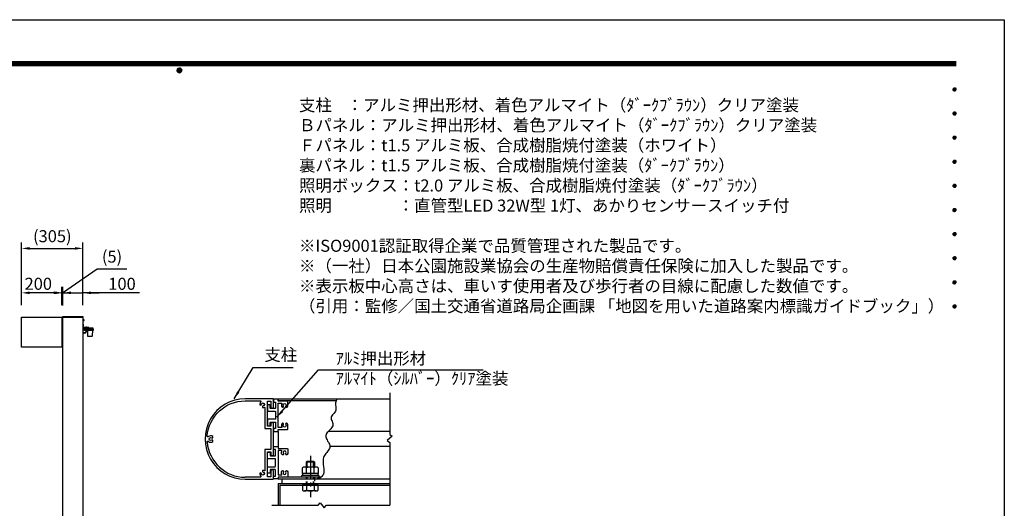
# Model space of a CAD drawing. Extents: x 0 to 8400, y 0 to 5940.
# Drawn here: x 3500 to 8400, y 3509 to 5940 of the extents above; entities that cross this region are included whole.
import ezdxf
from ezdxf.enums import TextEntityAlignment as Align

# ---------------------------------------------------------------- set-up
doc = ezdxf.new("R2010")
doc.units = 0
doc.header["$LTSCALE"] = 6
doc.linetypes.add('CENTER2', pattern=[28.575, 19.05, -3.175, 3.175, -3.175])
doc.linetypes.add('HIDDEN2', pattern=[4.7625, 3.175, -1.5875])
doc.layers.get('0').update_dxf_attribs({"linetype": 'CONTINUOUS'})
doc.layers.get('DEFPOINTS').update_dxf_attribs({"linetype": 'CONTINUOUS'})
for name, color, linetype in [('P001', 131, 'CONTINUOUS'), ('P901', 135, 'CONTINUOUS'), ('P919', 75, 'CONTINUOUS'), ('P920', 125, 'CONTINUOUS'), ('P_1CENTER', 2, 'CONTINUOUS'), ('P_2DIM', 6, 'CONTINUOUS'), ('P_3TEXT', 60, 'CONTINUOUS'), ('P_5DRAWFRAME', 104, 'CONTINUOUS')]:
    doc.layers.add(name, color=color, linetype=linetype)
doc.styles.add('BIGFONT', font='simplex.shx', dxfattribs={"bigfont": 'extfont2.shx'})
doc.dimstyles.new('DIMBIGFONT$0', dxfattribs={"dimtxt": 3, "dimasz": 2, "dimexe": 1.5, "dimexo": 3, "dimgap": 0.75, "dimtad": 1, "dimdec": 1, "dimdsep": 46, "dimtxsty": 'BIGFONT', "dimcen": 0, "dimclrt": 230, "dimadec": 0, "dimazin": 0, "dimtfac": 0.6, "dimtdec": 1, "dimtmove": 2, "dimatfit": 3, "dimldrblk": 'DOT', "dimfxl": 0, "dimtvp": 1, "dimtolj": 1, "dimarcsym": 0})
doc.dimstyles.new('DIMBIGFONT$7', dxfattribs={"dimtxt": 3, "dimasz": 2, "dimexe": 1.5, "dimexo": 3, "dimgap": 0.75, "dimtad": 1, "dimdec": 1, "dimdsep": 46, "dimtxsty": 'BIGFONT', "dimsah": 1, "dimcen": 0, "dimclrt": 230, "dimadec": 0, "dimazin": 0, "dimtfac": 0.6, "dimtdec": 1, "dimtofl": 0, "dimtmove": 0, "dimatfit": 3, "dimfxl": 0, "dimtvp": 1, "dimtolj": 1, "dimarcsym": 0})

# ---------------------------------------------------------------- blocks, each defined once
blk = doc.blocks.new('DFP3')
at = {"color": 0}
for p, q in [((21.5, 286.6), (408, 286.6)), ((21.5, 286.55), (408, 286.55)), ((21.5, 286.5), (408, 286.5)), ((21.5, 286.45), (408, 286.45)), ((21.5, 286.4), (408, 286.4)), ((408, 286.35), (21.5, 286.35)), ((21.5, 286.3), (408, 286.3)), ((408, 286.25), (21.5, 286.25)), ((21.5, 286.2), (408, 286.2)), ((408, 286.15), (21.5, 286.15)), ((21.5, 286.1), (408, 286.1)), ((21.5, 286.05), (408, 286.05)), ((21.5, 286), (408, 286)), ((21.5, 285.95), (408, 285.95)), ((21.5, 285.9), (408, 285.9)), ((21.5, 285.85), (408, 285.85)), ((21.5, 285.8), (408, 285.8)), ((21.5, 285.75), (408, 285.75)), ((21.5, 285.7), (408, 285.7)), ((408, 285.65), (21.5, 285.65)), ((21.5, 285.6), (408, 285.6)), ((214.15, 284.4), (214.75, 285)), ((214.15, 284.33), (214.82, 285)), ((214.15, 284.48), (214.67, 285)), ((214.15, 284.47), (214.82, 283.8)), ((214.15, 284.4), (214.75, 283.8)), ((214.15, 284.32), (214.67, 283.8)), ((214.16, 284.27), (214.88, 284.99)), ((214.16, 284.53), (214.88, 283.81)), ((214.17, 284.56), (214.59, 284.98)), ((214.17, 284.24), (214.59, 283.82)), ((214.18, 284.22), (214.93, 284.97)), ((214.18, 284.58), (214.93, 283.83)), ((214.2, 284.17), (214.98, 284.95)), ((214.2, 284.63), (214.98, 283.85)), ((214.22, 284.12), (215.03, 284.93)), ((214.22, 284.68), (214.47, 284.93)), ((214.22, 284.68), (215.03, 283.87)), ((214.25, 284.07), (215.08, 284.9)), ((214.25, 284.73), (215.08, 283.9)), ((214.28, 284.03), (215.12, 284.87)), ((214.28, 284.77), (215.12, 283.93)), ((214.31, 283.99), (215.16, 284.84)), ((214.31, 284.81), (215.16, 283.96)), ((214.34, 284.84), (215.19, 283.99)), ((214.34, 283.96), (215.19, 284.81)), ((214.38, 284.87), (215.22, 284.03)), ((214.38, 283.93), (215.22, 284.77)), ((214.42, 284.9), (215.25, 284.07)), ((214.42, 283.9), (215.25, 284.73)), ((214.47, 284.93), (215.28, 284.12)), ((214.47, 283.87), (215.28, 284.68)), ((214.52, 284.95), (215.3, 284.17)), ((214.52, 283.85), (215.3, 284.63)), ((214.57, 284.97), (215.32, 284.22)), ((214.57, 283.83), (215.32, 284.58)), ((214.62, 284.99), (215.34, 284.27)), ((214.62, 283.81), (215.34, 284.53)), ((214.68, 285), (215.35, 284.33)), ((214.68, 283.8), (215.35, 284.47)), ((214.75, 285), (215.35, 284.4)), ((214.75, 283.8), (215.35, 284.4)), ((214.83, 284.99), (215.34, 284.48)), ((214.83, 283.81), (215.34, 284.32)), ((214.92, 284.98), (215.33, 284.57)), ((214.92, 283.82), (215.33, 284.23)), ((215.04, 284.93), (215.28, 284.69)), ((214.22, 284.12), (214.47, 283.87)), ((215.04, 283.87), (215.28, 284.11)), ((407.2, 279.65), (407.6, 280.05)), ((407.2, 279.65), (407.6, 279.25)), ((407.21, 279.73), (407.52, 280.04)), ((407.21, 279.58), (407.67, 280.04)), ((407.21, 279.72), (407.67, 279.26)), ((407.21, 279.57), (407.52, 279.26)), ((407.22, 279.53), (407.72, 280.03)), ((407.22, 279.77), (407.72, 279.27)), ((407.24, 279.48), (407.77, 280.01)), ((407.24, 279.82), (407.77, 279.29)), ((407.25, 279.84), (407.41, 280)), ((407.25, 279.46), (407.41, 279.3)), ((407.26, 279.43), (407.82, 279.99)), ((407.26, 279.87), (407.82, 279.31)), ((407.29, 279.39), (407.86, 279.96)), ((407.29, 279.91), (407.86, 279.34)), ((407.33, 279.94), (407.89, 279.38)), ((407.33, 279.36), (407.89, 279.92)), ((407.37, 279.98), (407.93, 279.42)), ((407.37, 279.32), (407.93, 279.88)), ((407.41, 280), (407.95, 279.46)), ((407.41, 279.3), (407.95, 279.84)), ((407.46, 280.03), (407.98, 279.51)), ((407.46, 279.27), (407.98, 279.79)), ((407.52, 280.04), (407.99, 279.57)), ((407.52, 279.26), (407.99, 279.73)), ((407.58, 280.05), (408, 279.63)), ((407.58, 279.25), (408, 279.67)), ((407.65, 280.05), (408, 279.7)), ((407.65, 279.25), (408, 279.6)), ((407.75, 280.02), (407.97, 279.8)), ((407.75, 279.28), (407.97, 279.5)), ((407.2, 273.65), (407.6, 274.05)), ((407.2, 273.65), (407.6, 273.25)), ((407.21, 273.73), (407.52, 274.04)), ((407.21, 273.58), (407.67, 274.04)), ((407.21, 273.72), (407.67, 273.26)), ((407.21, 273.57), (407.52, 273.26)), ((407.22, 273.53), (407.72, 274.03)), ((407.22, 273.77), (407.72, 273.27)), ((407.24, 273.48), (407.77, 274.01)), ((407.24, 273.82), (407.77, 273.29)), ((407.25, 273.84), (407.41, 274)), ((407.25, 273.46), (407.41, 273.3)), ((407.26, 273.43), (407.82, 273.99)), ((407.26, 273.87), (407.82, 273.31)), ((407.29, 273.39), (407.86, 273.96)), ((407.29, 273.91), (407.86, 273.34)), ((407.33, 273.94), (407.89, 273.38)), ((407.33, 273.36), (407.89, 273.92)), ((407.37, 273.98), (407.93, 273.42)), ((407.37, 273.32), (407.93, 273.88)), ((407.41, 274), (407.95, 273.46)), ((407.41, 273.3), (407.95, 273.84)), ((407.46, 274.03), (407.98, 273.51)), ((407.46, 273.27), (407.98, 273.79)), ((407.52, 274.04), (407.99, 273.57)), ((407.52, 273.26), (407.99, 273.73)), ((407.58, 274.05), (408, 273.63)), ((407.58, 273.25), (408, 273.67)), ((407.65, 274.05), (408, 273.7)), ((407.65, 273.25), (408, 273.6)), ((407.75, 274.02), (407.97, 273.8)), ((407.75, 273.28), (407.97, 273.5)), ((407.2, 267.65), (407.6, 268.05)), ((407.2, 267.65), (407.6, 267.25)), ((407.21, 267.73), (407.52, 268.04)), ((407.21, 267.58), (407.67, 268.04)), ((407.21, 267.72), (407.67, 267.26)), ((407.21, 267.57), (407.52, 267.26)), ((407.22, 267.53), (407.72, 268.03)), ((407.22, 267.77), (407.72, 267.27)), ((407.24, 267.48), (407.77, 268.01)), ((407.24, 267.82), (407.77, 267.29)), ((407.25, 267.84), (407.41, 268)), ((407.25, 267.46), (407.41, 267.3)), ((407.26, 267.43), (407.82, 267.99)), ((407.26, 267.87), (407.82, 267.31)), ((407.29, 267.39), (407.86, 267.96)), ((407.29, 267.91), (407.86, 267.34)), ((407.33, 267.94), (407.89, 267.38)), ((407.33, 267.36), (407.89, 267.92)), ((407.37, 267.98), (407.93, 267.42)), ((407.37, 267.32), (407.93, 267.88)), ((407.41, 268), (407.95, 267.46)), ((407.41, 267.3), (407.95, 267.84)), ((407.46, 268.03), (407.98, 267.51)), ((407.46, 267.27), (407.98, 267.79)), ((407.52, 268.04), (407.99, 267.57)), ((407.52, 267.26), (407.99, 267.73)), ((407.58, 268.05), (408, 267.63)), ((407.58, 267.25), (408, 267.67)), ((407.65, 268.05), (408, 267.7)), ((407.65, 267.25), (408, 267.6)), ((407.75, 268.02), (407.97, 267.8)), ((407.75, 267.28), (407.97, 267.5)), ((407.2, 261.65), (407.6, 262.05)), ((407.2, 261.65), (407.6, 261.25)), ((407.21, 261.73), (407.52, 262.04)), ((407.21, 261.58), (407.67, 262.04)), ((407.21, 261.72), (407.67, 261.26)), ((407.21, 261.57), (407.52, 261.26)), ((407.22, 261.53), (407.72, 262.03)), ((407.22, 261.77), (407.72, 261.27)), ((407.24, 261.48), (407.77, 262.01)), ((407.24, 261.82), (407.77, 261.29)), ((407.25, 261.84), (407.41, 262)), ((407.25, 261.46), (407.41, 261.3)), ((407.26, 261.43), (407.82, 261.99)), ((407.26, 261.87), (407.82, 261.31)), ((407.29, 261.39), (407.86, 261.96)), ((407.29, 261.91), (407.86, 261.34)), ((407.33, 261.94), (407.89, 261.38)), ((407.33, 261.36), (407.89, 261.92)), ((407.37, 261.98), (407.93, 261.42)), ((407.37, 261.32), (407.93, 261.88)), ((407.41, 262), (407.95, 261.46)), ((407.41, 261.3), (407.95, 261.84)), ((407.46, 262.03), (407.98, 261.51)), ((407.46, 261.27), (407.98, 261.79)), ((407.52, 262.04), (407.99, 261.57)), ((407.52, 261.26), (407.99, 261.73)), ((407.58, 262.05), (408, 261.63)), ((407.58, 261.25), (408, 261.67)), ((407.65, 262.05), (408, 261.7)), ((407.65, 261.25), (408, 261.6)), ((407.75, 262.02), (407.97, 261.8)), ((407.75, 261.28), (407.97, 261.5)), ((407.2, 255.65), (407.6, 256.05)), ((407.2, 255.65), (407.6, 255.25)), ((407.21, 255.73), (407.52, 256.04)), ((407.21, 255.58), (407.67, 256.04)), ((407.21, 255.72), (407.67, 255.26)), ((407.21, 255.57), (407.52, 255.26)), ((407.22, 255.53), (407.72, 256.03)), ((407.22, 255.77), (407.72, 255.27)), ((407.24, 255.48), (407.77, 256.01)), ((407.24, 255.82), (407.77, 255.29)), ((407.25, 255.84), (407.41, 256)), ((407.25, 255.46), (407.41, 255.3)), ((407.26, 255.43), (407.82, 255.99)), ((407.26, 255.87), (407.82, 255.31)), ((407.29, 255.39), (407.86, 255.96)), ((407.29, 255.91), (407.86, 255.34)), ((407.33, 255.94), (407.89, 255.38)), ((407.33, 255.36), (407.89, 255.92)), ((407.37, 255.98), (407.93, 255.42)), ((407.37, 255.32), (407.93, 255.88)), ((407.41, 256), (407.95, 255.46)), ((407.41, 255.3), (407.95, 255.84)), ((407.46, 256.03), (407.98, 255.51)), ((407.46, 255.27), (407.98, 255.79)), ((407.52, 256.04), (407.99, 255.57)), ((407.52, 255.26), (407.99, 255.73)), ((407.58, 256.05), (408, 255.63)), ((407.58, 255.25), (408, 255.67)), ((407.65, 256.05), (408, 255.7)), ((407.65, 255.25), (408, 255.6)), ((407.75, 256.02), (407.97, 255.8)), ((407.75, 255.28), (407.97, 255.5)), ((407.2, 249.65), (407.6, 250.05)), ((407.21, 249.73), (407.52, 250.04)), ((407.21, 249.58), (407.67, 250.04)), ((407.22, 249.53), (407.72, 250.03)), ((407.24, 249.48), (407.77, 250.01)), ((407.25, 249.84), (407.41, 250)), ((407.26, 249.43), (407.82, 249.99)), ((407.29, 249.39), (407.86, 249.96)), ((407.29, 249.91), (407.86, 249.34)), ((407.33, 249.94), (407.89, 249.38)), ((407.33, 249.36), (407.89, 249.92)), ((407.37, 249.98), (407.93, 249.42)), ((407.41, 250), (407.95, 249.46)), ((407.46, 250.03), (407.98, 249.51)), ((407.52, 250.04), (407.99, 249.57)), ((407.58, 250.05), (408, 249.63)), ((407.65, 250.05), (408, 249.7)), ((407.75, 250.02), (407.97, 249.8)), ((407.2, 249.65), (407.6, 249.25)), ((407.21, 249.72), (407.67, 249.26)), ((407.21, 249.57), (407.52, 249.26)), ((407.22, 249.77), (407.72, 249.27)), ((407.24, 249.82), (407.77, 249.29)), ((407.25, 249.46), (407.41, 249.3)), ((407.26, 249.87), (407.82, 249.31)), ((407.37, 249.32), (407.93, 249.88)), ((407.41, 249.3), (407.95, 249.84)), ((407.46, 249.27), (407.98, 249.79)), ((407.52, 249.26), (407.99, 249.73)), ((407.58, 249.25), (408, 249.67)), ((407.65, 249.25), (408, 249.6)), ((407.75, 249.28), (407.97, 249.5)), ((407.2, 243.65), (407.6, 244.05)), ((407.2, 243.65), (407.6, 243.25)), ((407.21, 243.73), (407.52, 244.04)), ((407.21, 243.58), (407.67, 244.04)), ((407.21, 243.72), (407.67, 243.26)), ((407.21, 243.57), (407.52, 243.26)), ((407.22, 243.53), (407.72, 244.03)), ((407.22, 243.77), (407.72, 243.27)), ((407.24, 243.48), (407.77, 244.01)), ((407.24, 243.82), (407.77, 243.29)), ((407.25, 243.84), (407.41, 244)), ((407.25, 243.46), (407.41, 243.3)), ((407.26, 243.43), (407.82, 243.99)), ((407.26, 243.87), (407.82, 243.31)), ((407.29, 243.39), (407.86, 243.96)), ((407.29, 243.91), (407.86, 243.34)), ((407.33, 243.94), (407.89, 243.38)), ((407.33, 243.36), (407.89, 243.92)), ((407.37, 243.98), (407.93, 243.42)), ((407.37, 243.32), (407.93, 243.88)), ((407.41, 244), (407.95, 243.46)), ((407.41, 243.3), (407.95, 243.84)), ((407.46, 244.03), (407.98, 243.51)), ((407.46, 243.27), (407.98, 243.79)), ((407.52, 244.04), (407.99, 243.57)), ((407.52, 243.26), (407.99, 243.73)), ((407.58, 244.05), (408, 243.63)), ((407.58, 243.25), (408, 243.67)), ((407.65, 244.05), (408, 243.7)), ((407.65, 243.25), (408, 243.6)), ((407.75, 244.02), (407.97, 243.8)), ((407.75, 243.28), (407.97, 243.5)), ((407.2, 237.65), (407.6, 238.05)), ((407.2, 237.65), (407.6, 237.25)), ((407.21, 237.73), (407.52, 238.04)), ((407.21, 237.58), (407.67, 238.04)), ((407.21, 237.72), (407.67, 237.26)), ((407.22, 237.53), (407.72, 238.03)), ((407.22, 237.77), (407.72, 237.27)), ((407.24, 237.48), (407.77, 238.01)), ((407.24, 237.82), (407.77, 237.29)), ((407.25, 237.84), (407.41, 238)), ((407.26, 237.43), (407.82, 237.99)), ((407.26, 237.87), (407.82, 237.31)), ((407.29, 237.39), (407.86, 237.96)), ((407.29, 237.91), (407.86, 237.34)), ((407.33, 237.94), (407.89, 237.38)), ((407.33, 237.36), (407.89, 237.92)), ((407.37, 237.98), (407.93, 237.42)), ((407.37, 237.32), (407.93, 237.88)), ((407.41, 238), (407.95, 237.46)), ((407.41, 237.3), (407.95, 237.84)), ((407.46, 238.03), (407.98, 237.51)), ((407.46, 237.27), (407.98, 237.79)), ((407.52, 238.04), (407.99, 237.57)), ((407.52, 237.26), (407.99, 237.73)), ((407.58, 238.05), (408, 237.63)), ((407.58, 237.25), (408, 237.67)), ((407.65, 238.05), (408, 237.7)), ((407.75, 238.02), (407.97, 237.8)), ((407.21, 237.57), (407.52, 237.26)), ((407.25, 237.46), (407.41, 237.3)), ((407.65, 237.25), (408, 237.6)), ((407.75, 237.28), (407.97, 237.5)), ((407.2, 231.65), (407.6, 232.05)), ((407.2, 231.65), (407.6, 231.25)), ((407.21, 231.73), (407.52, 232.04)), ((407.21, 231.58), (407.67, 232.04)), ((407.21, 231.72), (407.67, 231.26)), ((407.21, 231.57), (407.52, 231.26)), ((407.22, 231.53), (407.72, 232.03)), ((407.22, 231.77), (407.72, 231.27)), ((407.24, 231.48), (407.77, 232.01)), ((407.24, 231.82), (407.77, 231.29)), ((407.25, 231.84), (407.41, 232)), ((407.25, 231.46), (407.41, 231.3)), ((407.26, 231.43), (407.82, 231.99)), ((407.26, 231.87), (407.82, 231.31)), ((407.29, 231.39), (407.86, 231.96)), ((407.29, 231.91), (407.86, 231.34)), ((407.33, 231.94), (407.89, 231.38)), ((407.33, 231.36), (407.89, 231.92)), ((407.37, 231.98), (407.93, 231.42)), ((407.37, 231.32), (407.93, 231.88)), ((407.41, 232), (407.95, 231.46)), ((407.41, 231.3), (407.95, 231.84)), ((407.46, 232.03), (407.98, 231.51)), ((407.46, 231.27), (407.98, 231.79)), ((407.52, 232.04), (407.99, 231.57)), ((407.52, 231.26), (407.99, 231.73)), ((407.58, 232.05), (408, 231.63)), ((407.58, 231.25), (408, 231.67)), ((407.65, 232.05), (408, 231.7)), ((407.65, 231.25), (408, 231.6)), ((407.75, 232.02), (407.97, 231.8)), ((407.75, 231.28), (407.97, 231.5)), ((407.2, 225.65), (407.6, 226.05)), ((407.2, 225.65), (407.6, 225.25)), ((407.21, 225.73), (407.52, 226.04)), ((407.21, 225.58), (407.67, 226.04)), ((407.21, 225.72), (407.67, 225.26)), ((407.21, 225.57), (407.52, 225.26)), ((407.22, 225.53), (407.72, 226.03)), ((407.22, 225.77), (407.72, 225.27)), ((407.24, 225.48), (407.77, 226.01)), ((407.24, 225.82), (407.77, 225.29)), ((407.25, 225.84), (407.41, 226)), ((407.25, 225.46), (407.41, 225.3)), ((407.26, 225.43), (407.82, 225.99)), ((407.26, 225.87), (407.82, 225.31)), ((407.29, 225.39), (407.86, 225.96)), ((407.29, 225.91), (407.86, 225.34)), ((407.33, 225.94), (407.89, 225.38)), ((407.33, 225.36), (407.89, 225.92)), ((407.37, 225.98), (407.93, 225.42)), ((407.37, 225.32), (407.93, 225.88)), ((407.41, 226), (407.95, 225.46)), ((407.41, 225.3), (407.95, 225.84)), ((407.46, 226.03), (407.98, 225.51)), ((407.46, 225.27), (407.98, 225.79)), ((407.52, 226.04), (407.99, 225.57)), ((407.52, 225.26), (407.99, 225.73)), ((407.58, 226.05), (408, 225.63)), ((407.58, 225.25), (408, 225.67)), ((407.65, 226.05), (408, 225.7)), ((407.65, 225.25), (408, 225.6)), ((407.75, 226.02), (407.97, 225.8)), ((407.75, 225.28), (407.97, 225.5))]:
    blk.add_line(p, q, dxfattribs=at)
at = {"layer": 'DEFPOINTS', "color": 0}
for p, q in [((0, 297), (420, 297)), ((420, 297), (420, 0))]:
    blk.add_line(p, q, dxfattribs=at)
at = {"color": 83, "style": 'BIGFONT', "flags": 8}
for tag, p in [('REV04', (27.26, 27.96)), ('REV03', (27.26, 22.49)), ('REV02', (27.26, 16.49)), ('REV01', (27.26, 11.3))]:
    blk.add_attdef(tag, text='', height=2, dxfattribs=at).set_placement(p, align=Align.BOTTOM_LEFT)
for tag, p in [('R4D', (93.12, 27.96)), ('R4C', (102.25, 27.96)), ('R4A', (111.37, 27.96)), ('R3D', (93.12, 22.49)), ('R3C', (102.25, 22.49)), ('R3A', (111.37, 22.49)), ('R2D', (93.12, 16.49)), ('R2C', (102.25, 16.49)), ('R2A', (111.37, 16.49)), ('R1D', (93.12, 11.3)), ('R1C', (102.25, 11.3)), ('R1A', (111.37, 11.3))]:
    blk.add_attdef(tag, text='', height=2, dxfattribs=at).set_placement(p, align=Align.BOTTOM_CENTER)
at = {"color": 83, "style": 'BIGFONT'}
for tag, height, p in [('PROJECT1', 4, (283.38, 25.6)), ('DATE', 3, (344.68, 25.84)), ('SCALE', 3, (379.68, 25.84)), ('PROJECT2', 4, (284.2, 17.84)), ('PROJECT3', 4, (284.2, 10.57)), ('DWGNO', 3, (358.68, 10.57))]:
    blk.add_attdef(tag, text='', height=height, dxfattribs=at).set_placement(p, align=Align.BOTTOM_CENTER)
at = {"color": 0, "style": 'BIGFONT', "flags": 2}
blk.add_attdef('FILENAME', (116.56, 10.92), '', height=1, dxfattribs=at)
blk = doc.blocks.new('*D15')
at = {"layer": 'DEFPOINTS', "color": 0}
for p in [(3815, 4580.9), (3715, 4460), (3815, 4460)]:
    blk.add_point(p, dxfattribs=at)
at = {"layer": 'P_2DIM', "color": 0, "lineweight": -2}
for p, q in [((3715, 4520), (3715, 4610.9)), ((3815, 4520), (3815, 4610.9)), ((3675, 4580.9), (3635, 4580.9)), ((3715, 4580.9), (3815, 4580.9)), ((3715, 4580.9), (3815, 4580.9)), ((4095.9, 4580.9), (3815, 4580.9)), ((3855, 4580.9), (3895, 4580.9))]:
    blk.add_line(p, q, dxfattribs=at)
at = {"layer": 'P_2DIM', "color": 0}
for points in [[(3675, 4587.6), (3675, 4574.3), (3715, 4580.9)], [(3855, 4587.6), (3855, 4574.3), (3815, 4580.9)]]:
    blk.add_solid(points, dxfattribs=at)
at = {"layer": 'P_2DIM', "color": 230, "insert": (4009.5, 4625.9), "char_height": 60, "attachment_point": 5, "style": 'BIGFONT'}
blk.add_mtext('\\A1;100', dxfattribs=at)
blk = doc.blocks.new('_DOT')
at = {"color": 0, "linetype": 'ByBlock'}
blk.add_line((-0.5, 0), (-1, 0), dxfattribs=at)
at = {"color": 0, "linetype": 'ByBlock', "const_width": 0.5}
blk.add_lwpolyline([(-0.25, 0, 1), (0.25, 0, 1)], format="xyb", close=True, dxfattribs=at)
blk = doc.blocks.new('*D17')
at = {"layer": 'DEFPOINTS', "color": 0}
for p in [(3710, 4580.9), (3710, 4460), (3715, 4458.6)]:
    blk.add_point(p, dxfattribs=at)
at = {"layer": 'P_2DIM', "color": 0, "lineweight": -2}
for p, q in [((3712.5, 4580.9), (3886.2, 4700.5)), ((3886.2, 4700.5), (4033.3, 4700.5)), ((3710, 4520), (3710, 4610.9)), ((3715, 4518.6), (3715, 4610.9)), ((3670, 4580.9), (3630, 4580.9)), ((3715, 4580.9), (3710, 4580.9)), ((3715, 4580.9), (3710, 4580.9)), ((3755, 4580.9), (3795, 4580.9))]:
    blk.add_line(p, q, dxfattribs=at)
at = {"layer": 'P_2DIM', "color": 0}
for points in [[(3670, 4587.6), (3670, 4574.3), (3710, 4580.9)], [(3755, 4587.6), (3755, 4574.3), (3715, 4580.9)]]:
    blk.add_solid(points, dxfattribs=at)
at = {"layer": 'P_2DIM', "color": 230, "insert": (3959.7, 4761.2), "char_height": 60, "attachment_point": 5, "style": 'BIGFONT'}
blk.add_mtext('\\A1;(5)', dxfattribs=at)
blk = doc.blocks.new('*D18')
at = {"layer": 'DEFPOINTS', "color": 0}
for p in [(3510, 4580.9), (3510, 4460), (3710, 4460)]:
    blk.add_point(p, dxfattribs=at)
at = {"layer": 'P_2DIM', "color": 0, "lineweight": -2}
for p, q in [((3510, 4520), (3510, 4610.9)), ((3710, 4520), (3710, 4610.9)), ((3670, 4580.9), (3550, 4580.9))]:
    blk.add_line(p, q, dxfattribs=at)
at = {"layer": 'P_2DIM', "color": 0}
for points in [[(3550, 4587.6), (3550, 4574.3), (3510, 4580.9)], [(3670, 4587.6), (3670, 4574.3), (3710, 4580.9)]]:
    blk.add_solid(points, dxfattribs=at)
at = {"layer": 'P_2DIM', "color": 230, "insert": (3592.8, 4625.9), "char_height": 60, "attachment_point": 5, "style": 'BIGFONT'}
blk.add_mtext('\\A1;200', dxfattribs=at)
blk = doc.blocks.new('*D19')
at = {"layer": 'DEFPOINTS', "color": 0}
for p in [(3815, 4802), (3510, 4460), (3815, 4463)]:
    blk.add_point(p, dxfattribs=at)
at = {"layer": 'P_2DIM', "color": 0, "lineweight": -2}
for p, q in [((3510, 4520), (3510, 4832)), ((3550, 4802), (3775, 4802)), ((3815, 4523), (3815, 4832))]:
    blk.add_line(p, q, dxfattribs=at)
at = {"layer": 'P_2DIM', "color": 0}
for points in [[(3550, 4808.6), (3550, 4795.3), (3510, 4802)], [(3775, 4808.6), (3775, 4795.3), (3815, 4802)]]:
    blk.add_solid(points, dxfattribs=at)
at = {"layer": 'P_2DIM', "color": 230, "insert": (3662.5, 4862.7), "char_height": 60, "attachment_point": 5, "style": 'BIGFONT'}
blk.add_mtext('\\A1;(305)', dxfattribs=at)
blk = doc.blocks.new('A$C28941493')
at = {"layer": 'P001'}
for points in [[(200, 0), (338, 0, 0.414188), (340, 2), (340, 42, 0.414214), (336, 46), (332, 46, 0.414214), (328, 42), (328, 14, -0.414214), (326, 12), (312, 12, -0.414214), (310, 14), (310, 80.8), (308.8, 82), (310, 83.2), (310, 134, -0.414214), (312, 136), (326, 136, -0.414214), (328, 134), (328, 122, 0.414214), (332, 118), (336, 118, 0.414214), (340, 122), (340, 278, 0.414214), (336, 282), (332, 282, 0.414214), (328, 278), (328, 266, -0.414214), (326, 264), (312, 264, -0.414214), (310, 266), (310, 316.8), (308.8, 318), (310, 319.2), (310, 386, -0.414214), (312, 388), (326, 388, -0.414214), (328, 386), (328, 358, 0.414214), (332, 354), (336, 354, 0.414214), (340, 358), (340, 398, 0.414214), (338, 400), (200, 400, 1.000087), (200, 0)], [(10.6, 215.2, -0.391008), (200, 390), (273.7, 390, -0.664568), (276.6, 383.2)], [(276.6, 383.2, 0.166733), (272.1, 373.8, 1), (280.6, 372.8, -2.070313), (288.8, 364.6, 1), (289.8, 356.1, 0.086722), (295.1, 357.7, -0.556527), (298, 355.9), (298, 252), (328, 252), (328, 148), (298, 148), (298, 44.1, -0.556527), (295.1, 42.3, 0.086722), (289.8, 43.9, 1), (288.8, 35.4, -2.070313), (280.6, 27.2, 1), (272.1, 26.2, 0.166606), (276.6, 16.8, -0.664355), (273.7, 10), (200, 10)], [(10.6, 184.8, -0.678773), (17.3, 188.1, 0.366597), (37.9, 187.5, 1), (32.6, 194.2, -2.070313), (32.6, 205.8, 1), (37.9, 212.5, 0.366597), (17.3, 211.9, -0.678773), (10.6, 215.2)], [(10.6, 184.8, 0.391064), (200, 10)]]:
    blk.add_lwpolyline(points, format="xyb", dxfattribs=at)
blk = doc.blocks.new('FAMIRIA_AKARI')
at = {"layer": 'P001'}
for p, q in [((0, -8.5), (0, -52.1)), ((8.9, -80.4), (0, -80.4)), ((9, -82.9), (0, -82.9)), ((13.9, -70.2), (13.9, -75.4)), ((16.5, -70.2), (16.5, -75.4))]:
    blk.add_line(p, q, dxfattribs=at)
for points in [[(24.9, -54.1), (24.9, -54), (1.1, -54), (1.1, -24), (1.2, -23.3), (1.6, -22.6), (2.1, -22.1), (2.7, -21.6), (3.4, -21.6, 0.903962), (3.4, -14.8), (2.7, -14.5), (2.1, -14.2), (1.6, -13.7), (1.2, -13), (1.1, -12.2), (1.1, -9), (0, -9)], [(0, -22.1), (0.2, -21.7), (1, -20.8), (2.1, -20.2), (3.3, -19.9, 0.940653), (3.3, -16.4), (2.1, -16.1), (1, -15.5), (0.2, -14.5), (0, -14.1)]]:
    blk.add_lwpolyline(points, format="xyb", dxfattribs=at)
for points in [[(0, -32.9), (1.1, -32.9)], [(1.1, -48.4), (0, -48.4)], [(1.1, -15.5), (1.1, -20.8)], [(0, -55.4), (0.2, -55.5), (0.5, -55.6), (47.6, -55.6), (48.2, -55.7), (48.8, -56), (49.3, -56.4), (49.6, -57), (49.7, -57.6), (49.7, -62.7)], [(3.6, -54), (1.1, -51.4)], [(8.2, -62.7), (49.2, -62.7), (49.8, -62.8), (50.3, -63.1), (50.8, -63.5), (51.1, -64.1), (51.2, -64.7), (51.2, -70.2), (8.2, -70.2), (8.2, -57.6), (8.2, -57), (8.6, -56.4), (9, -56), (9.6, -55.7), (10.2, -55.6)], [(14.5, -54), (14.5, -51.4), (18, -51.4), (18, -54)], [(15, -51.4), (15, -54)], [(15.1, -62.7), (15.1, -55.6)], [(16.8, -55.6), (16.8, -62.7)], [(17.5, -54), (17.5, -51.4)], [(29.4, -55.6), (29.4, -54.1), (17.9, -54.1), (17.9, -55.6)], [(22.1, -70.2), (22.1, -95.1), (22.3, -96), (22.7, -96.8), (23.3, -97.5), (24.2, -97.9), (25.1, -98.1), (44.6, -98.1), (45.6, -97.9), (46.4, -97.5), (47, -96.8), (47.5, -96), (47.6, -95.1), (49.4, -70.2)]]:
    blk.add_lwpolyline(points, dxfattribs=at)
blk.add_lwpolyline([(1.1, -38.3), (1.1, -47.7), (1.4, -47.7), (1.4, -38.3)], close=True, dxfattribs=at)
for centre, radius, start, end in [((-2.5, -43), 6.1, 309.6019, 50.3981), ((8.9, -75.4), 5, 270, 0), ((9, -75.4), 7.5, 270, 0)]:
    blk.add_arc(centre, radius, start, end, dxfattribs=at)

msp = doc.modelspace()

# ---------------------------------------------------------------- linework, layer by layer
at = {"layer": 'P001'}
for p, q in [((3509.97, 4460), (3709.97, 4460)), ((3509.97, 4310), (3509.97, 4460)), ((3709.97, 4460), (3709.97, 4310)), ((3709.97, 4458.55), (3714.97, 4458.55)), ((3709.97, 4312.09), (3714.97, 4312.09)), ((3709.97, 4310), (3509.97, 4310)), ((5341.63, 4051.51), (4786.68, 4051.51)), ((5075.44, 4043.51), (4786.68, 4043.51)), ((4786.68, 3891.51), (4786.68, 3815.51)), ((5341.63, 3891.51), (5036.56, 3891.51)), ((5341.64, 3815.51), (5044.12, 3815.51)), ((4926.68, 3739.59), (4930.68, 3743.59)), ((4926.68, 3713.51), (4926.68, 3739.59)), ((4930.68, 3743.59), (4962.68, 3743.59)), ((4962.68, 3743.59), (4966.68, 3739.59)), ((4966.68, 3739.59), (4966.68, 3713.51)), ((4907.42, 3681.51), (4907.42, 3710.31)), ((4985.94, 3681.51), (4907.42, 3681.51)), ((4909.88, 3671.51), (4909.88, 3681.51)), ((4976.13, 3713.51), (4917.24, 3713.51)), ((4927.05, 3681.51), (4927.05, 3710.31)), ((4966.31, 3681.51), (4966.31, 3710.31)), ((4983.48, 3681.51), (4983.48, 3671.51)), ((4985.94, 3710.31), (4985.94, 3681.51)), ((4998.97, 3663.51), (4786.68, 3663.51)), ((4786.68, 3655.51), (5341.69, 3655.51)), ((4786.68, 3631.51), (5341.7, 3631.51)), ((4786.68, 3631.51), (4786.68, 3524.21)), ((4806.68, 3631.51), (4806.68, 3655.51)), ((4988.68, 3671.51), (4904.68, 3671.51)), ((4904.68, 3663.51), (4904.68, 3671.51)), ((4988.68, 3663.51), (4904.68, 3663.51)), ((4988.68, 3671.51), (4988.68, 3663.51)), ((4794.68, 3623.51), (5341.71, 3623.51)), ((4794.68, 3623.51), (4794.68, 3524.21)), ((4985.94, 3623.51), (4907.42, 3623.51)), ((4907.42, 3623.51), (4907.42, 3598.71)), ((4976.13, 3595.51), (4917.24, 3595.51)), ((4927.05, 3623.51), (4927.05, 3598.71)), ((4966.31, 3623.51), (4966.31, 3598.71)), ((4985.94, 3598.71), (4985.94, 3623.51))]:
    msp.add_line(p, q, dxfattribs=at)
for points in [[(3814.97, 4460), (3714.97, 4460), (3714.97, 4463), (3814.97, 4463)], [(3814.97, 2455), (3714.97, 2455), (3714.97, 4460), (3814.97, 4460)]]:
    msp.add_lwpolyline(points, close=True, dxfattribs=at)
for points in [[(4813.24, 4013.09, 0.3078177), (4812.89, 4017.91, -0.6275248), (4818.68, 4029.91, -0.6275248), (4824.48, 4017.91, 0.3078177), (4824.13, 4013.09, 0.5292651), (4831.22, 4012.56, 0.1693041), (4834.68, 4022.51), (4834.68, 4038.49, 0.4142136), (4830.68, 4042.49), (4786.68, 4042.49), (4786.68, 4051.51), (4762.68, 4051.51), (4762.68, 4037.53), (4772.68, 4037.53), (4772.68, 4007.52, -0.4142136), (4770.68, 4005.52), (4749.08, 4005.52, -0.4142136), (4747.08, 4007.52), (4747.08, 4019.52, 0.4142136), (4743.08, 4023.52), (4736.68, 4023.52, 0.4142136), (4732.68, 4019.52), (4732.68, 3993.52, 0.4142136), (4734.68, 3991.52), (4770.68, 3991.52, -0.4142136), (4772.68, 3989.52), (4772.68, 3972.71), (4773.88, 3971.51), (4772.68, 3970.31), (4772.68, 3951.5), (4734.68, 3951.5, 0.4142136), (4732.68, 3949.5), (4732.68, 3923.5, 0.4142136), (4736.68, 3919.5), (4743.08, 3919.5, 0.4142136), (4747.08, 3923.5), (4747.08, 3935.5, -0.4142136), (4749.08, 3937.5), (4772.68, 3937.5), (4772.68, 3905.49), (4762.68, 3905.49), (4762.68, 3891.51), (4786.68, 3891.51), (4786.68, 3900.53), (4830.68, 3900.53, 0.4142136), (4834.68, 3904.53), (4834.68, 3920.51, 0.1693041), (4831.22, 3930.46, 0.5292651), (4824.13, 3929.93, 0.3078177), (4824.48, 3925.11, -0.6275248), (4818.68, 3913.11, -0.6275248), (4812.89, 3925.11, 0.3078177), (4813.24, 3929.93, 0.5292651), (4806.15, 3930.46, 0.2906432), (4804.35, 3913.4, -0.5567939), (4802.56, 3910.51), (4786.68, 3910.51), (4786.68, 4032.51), (4802.56, 4032.51, -0.5567939), (4804.35, 4029.62, 0.2906432), (4806.15, 4012.56, 0.5292651)], [(4813.24, 3693.93, -0.3078177), (4812.89, 3689.11, 0.6275248), (4818.68, 3677.11, 0.6275248), (4824.48, 3689.11, -0.3078177), (4824.13, 3693.93, -0.5292651), (4831.22, 3694.46, -0.1693041), (4834.68, 3684.51), (4834.68, 3668.53, -0.4142136), (4830.68, 3664.53), (4786.68, 3664.53), (4786.68, 3655.51), (4762.68, 3655.51), (4762.68, 3669.49), (4772.68, 3669.49), (4772.68, 3699.5, 0.4142136), (4770.68, 3701.5), (4749.08, 3701.5, 0.4142136), (4747.08, 3699.5), (4747.08, 3687.5, -0.4142136), (4743.08, 3683.5), (4736.68, 3683.5, -0.4142136), (4732.68, 3687.5), (4732.68, 3713.5, -0.4142136), (4734.68, 3715.5), (4770.68, 3715.5, 0.4142136), (4772.68, 3717.5), (4772.68, 3734.31), (4773.88, 3735.51), (4772.68, 3736.71), (4772.68, 3755.52), (4734.68, 3755.52, -0.4142136), (4732.68, 3757.52), (4732.68, 3783.52, -0.4142136), (4736.68, 3787.52), (4743.08, 3787.52, -0.4142136), (4747.08, 3783.52), (4747.08, 3771.52, 0.4142136), (4749.08, 3769.52), (4772.68, 3769.52), (4772.68, 3801.53), (4762.68, 3801.53), (4762.68, 3815.51), (4786.68, 3815.51), (4786.68, 3806.49), (4830.68, 3806.49, -0.4142136), (4834.68, 3802.49), (4834.68, 3786.51, -0.1693041), (4831.22, 3776.56, -0.5292651), (4824.13, 3777.09, -0.3078177), (4824.48, 3781.91, 0.6275248), (4818.68, 3793.91, 0.6275248), (4812.89, 3781.91, -0.3078177), (4813.24, 3777.09, -0.5292651), (4806.15, 3776.56, -0.2906432), (4804.35, 3793.62, 0.5567939), (4802.56, 3796.51), (4786.68, 3796.51), (4786.68, 3674.51), (4802.56, 3674.51, 0.5567939), (4804.35, 3677.4, -0.2906432), (4806.15, 3694.46, -0.5292651)]]:
    msp.add_lwpolyline(points, format="xyb", close=True, dxfattribs=at)
msp.add_lwpolyline([(5080.66, 4051.51), (5078.61, 4049.4, 0.0848302), (5073.8, 4038.65, 0.0855849), (5072.4, 4027.17, 0.0618852), (5073.2, 4015.24, 0.0315693), (5074.03, 4003.39, -0.0336789), (5071.49, 3992.4, -0.1155817), (5064.48, 3982.55, -0.0621052), (5056.24, 3973.18, 0.0080802), (5050.49, 3963.54, 0.0902591), (5049.68, 3958.38, 0.0845813), (5050.47, 3952.94, 0.0590817), (5054.65, 3941.56, 0.0350706), (5058.52, 3930.11, -0.0488437), (5057.86, 3919.27, -0.1353143), (5052.31, 3909.14, -0.0794943), (5043.96, 3899.46, -0.029791), (5034.93, 3889.96, 0.0047068), (5027.37, 3880.39, 0.0432044), (5023.38, 3870.47, 0.1051473), (5024.59, 3860.01, 0.11753), (5029.66, 3849.14, 0.0479504), (5036.2, 3838.12, 0.0045624), (5041.84, 3827.2, -0.0357219), (5044.19, 3816.65, -0.0986293), (5041.81, 3806.6, -0.1049884), (5035.92, 3796.83, -0.051629), (5028.21, 3787.07, -0.0135833), (5020.37, 3777.02, 0.0162383), (5014.11, 3766.41, 0.049436), (5010.7, 3755.06, 0.0623295), (5009.76, 3743.14, 0.0435905), (5010.46, 3730.94, 0.0251732), (5012, 3718.75, 0.0089017), (5013.55, 3706.84, -0.0069969), (5014.3, 3695.5, -0.0255871), (5013.42, 3685.02, -0.0500248), (5010.19, 3675.65, -0.0730266), (5004.09, 3667.61, -0.0824314), (4994.67, 3661.1, -0.0734285), (4981.49, 3656.33, -0.0102479), (4978.3, 3655.51)], format="xyb", dxfattribs=at)
for centre, radius, start, end in [((4917.24, 3696.86), 16.65, 53.88464, 126.11536), ((4946.68, 3651.7), 61.81, 71.48256, 108.51744), ((4976.13, 3696.86), 16.65, 53.88464, 126.11536), ((4917.24, 3612.16), 16.65, 233.88464, 306.11536), ((4946.68, 3657.32), 61.81, 251.48256, 288.51744), ((4976.13, 3612.16), 16.65, 233.88464, 306.11536)]:
    msp.add_arc(centre, radius, start, end, dxfattribs=at)
at = {"layer": 'P901'}
for p, q in [((4926.68, 3739.59), (4966.68, 3739.59)), ((4930.68, 3713.51), (4930.68, 3743.59)), ((4962.68, 3713.51), (4962.68, 3743.59))]:
    msp.add_line(p, q, dxfattribs=at)
at = {"layer": 'P920', "linetype": 'HIDDEN2'}
for p, q in [((4926.68, 3623.51), (4926.68, 3663.51)), ((4930.68, 3623.51), (4930.68, 3663.51)), ((4962.68, 3623.51), (4962.68, 3663.51)), ((4966.68, 3663.51), (4966.68, 3623.51))]:
    msp.add_line(p, q, dxfattribs=at)
at = {"layer": 'P_1CENTER'}
for p, q in [((5341.63, 4083.55), (5341.63, 3876.17)), ((5341.63, 3876.17), (5354.06, 3867.15)), ((5354.06, 3867.15), (5328.44, 3846.24)), ((5328.44, 3846.24), (5341.63, 3836.17)), ((5341.63, 3836.17), (5341.74, 3524.21)), ((4986.29, 3524.21), (4995.31, 3536.64)), ((4995.31, 3536.64), (5016.22, 3511.02)), ((4755.55, 3524.21), (4986.29, 3524.21)), ((5016.22, 3511.02), (5026.29, 3524.21)), ((5026.29, 3524.21), (5341.74, 3524.21))]:
    msp.add_line(p, q, dxfattribs=at)
at = {"layer": 'P_1CENTER', "linetype": 'CENTER2'}
msp.add_line((4946.68, 3769.72), (4946.68, 3564.93), dxfattribs=at)

# ---------------------------------------------------------------- block references
at = {"layer": 'P001'}
msp.add_blockref('FAMIRIA_AKARI', (3814.97, 4463), dxfattribs=at)
at = {"layer": 'P919'}
msp.add_blockref('A$C28941493', (4422.68, 3653.5), dxfattribs=at)
at = {"layer": 'P_5DRAWFRAME', "xscale": 20, "yscale": 20, "zscale": 20}
msp.add_blockref('DFP3', (0, 0), dxfattribs=at)

# ---------------------------------------------------------------- texts
at = {"layer": 'P_2DIM', "color": 230, "insert": (4717.75, 4223.97), "char_height": 60, "attachment_point": 7, "style": 'BIGFONT'}
msp.add_mtext('支柱', dxfattribs=at)
at = {"layer": 'P_2DIM', "insert": (5072.77, 4204.93), "char_height": 60, "attachment_point": 4, "style": 'BIGFONT'}
msp.add_mtext('{\\C230;ｱﾙﾐ押出形材\\Pｱﾙﾏｲﾄ（ｼﾙﾊﾞｰ）ｸﾘｱ塗装}', dxfattribs=at)
at = {"layer": 'P_3TEXT', "insert": (4890.15, 5545.11), "char_height": 60, "width": 3704.82, "attachment_point": 1, "style": 'BIGFONT'}
msp.add_mtext('支柱    ：アルミ押出形材、着色アルマイト（ﾀﾞｰｸﾌﾞﾗｳﾝ）クリア塗装\\PＢパネル：アルミ押出形材、着色アルマイト（ﾀﾞｰｸﾌﾞﾗｳﾝ）クリア塗装\\PＦパネル：t1.5 アルミ板、合成樹脂焼付塗装（ホワイト）\\P裏パネル：t1.5 アルミ板、合成樹脂焼付塗装（ﾀﾞｰｸﾌﾞﾗｳﾝ）\\P照明ボックス：t2.0 アルミ板、合成樹脂焼付塗装（ﾀﾞｰｸﾌﾞﾗｳﾝ）\\P照明\u3000\u3000\u3000\u3000：直管型LED 32W型 1灯、あかりセンサースイッチ付\\P\\P※ISO9001認証取得企業で品質管理された製品です。\\P※（一社）日本公園施設業協会の生産物賠償責任保険に加入した製品です。\\P※表示板中心高さは、車いす使用者及び歩行者の目線に配慮した数値です。\\P（引用：監修／国土交通省道路局企画課 「地図を用いた道路案内標識ガイドブック」）', dxfattribs=at)

# ---------------------------------------------------------------- dimensions: what is measured, and where the dimension line sits
at = {"layer": 'P_2DIM'}
dim = msp.add_linear_dim(base=(3814.97, 4801.96), p1=(3509.97, 4460), p2=(3814.97, 4463), text='(<>)', dimstyle='DIMBIGFONT$0', override={"dimscale": 20}, dxfattribs=at)
dim.commit()
dim.dimension.update_dxf_attribs({"geometry": '*D19', "text_midpoint": (3662.47, 4862.67)})
dim = msp.add_linear_dim(base=(3709.97, 4580.95), p1=(3714.97, 4458.55), p2=(3709.97, 4460), text='(<>)', dimstyle='DIMBIGFONT$0', override={"dimscale": 20, "dimtmove": 1}, dxfattribs=at)
dim.commit()
dim.dimension.update_dxf_attribs({"geometry": '*D17', "text_midpoint": (3901.16, 4700.52), "dimtype": 160})
for base, p1, p2, override, picture, middle in [((3509.97, 4580.95), (3709.97, 4460), (3509.97, 4460), {"dimscale": 20}, '*D18', (3592.85, 4625.95)), ((3814.97, 4580.95), (3714.97, 4460), (3814.97, 4460), {"dimscale": 20, "dimtmove": 1}, '*D15', (4009.52, 4603.62))]:
    dim = msp.add_linear_dim(base=base, p1=p1, p2=p2, dimstyle='DIMBIGFONT$0', override=override, dxfattribs=at)
    dim.commit()
    dim.dimension.update_dxf_attribs({"geometry": picture, "text_midpoint": middle, "dimtype": 160})

# ---------------------------------------------------------------- leaders
at = {"layer": 'P_2DIM', "annotation_type": 0, "has_hookline": 1, "hookline_direction": 0}
for points, text_width in [([(4566.93, 4053.5), (4662.75, 4208.97), (4702.75, 4208.97)], 144), ([(4779.97, 3961.79), (4987.6, 4197.47), (5027.6, 4197.47)], 764)]:
    msp.add_leader(points, dimstyle='DIMBIGFONT$7', override={"dimscale": 20}, dxfattribs=dict(at, text_width=text_width))

doc.saveas('drawing.dxf')
